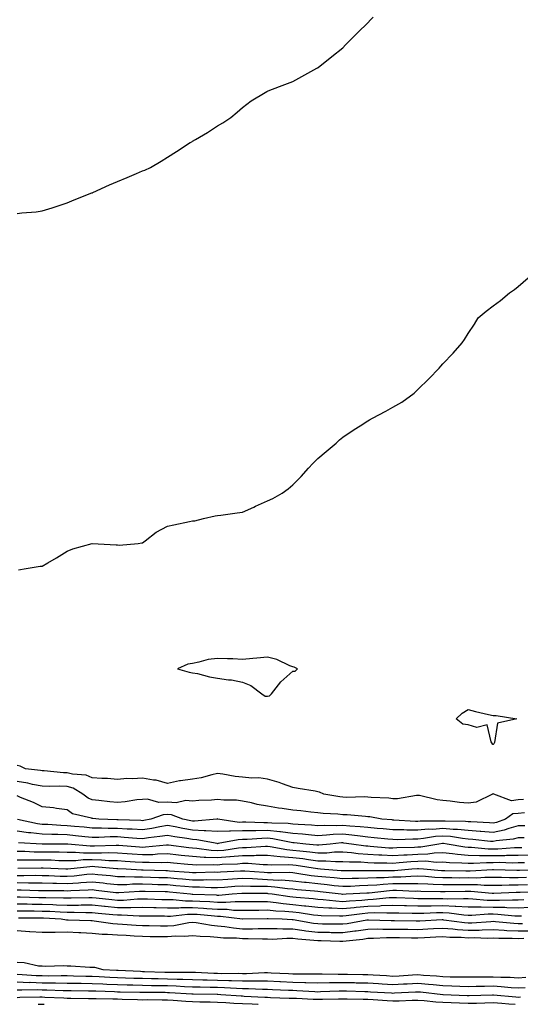
# Model space of a CAD drawing. Units: inches. Extents: x 971123 to 973763, y 7268858 to 7271498.
# Drawn here: x 971659 to 971859, y 7268858 to 7269251 of the extents above; entities that cross this region are included whole.
import ezdxf

# ---------------------------------------------------------------- set-up
doc = ezdxf.new("R2010")
doc.units = ezdxf.units.IN
doc.header["$MEASUREMENT"] = 0
doc.layers.add('Contour_97117268', color=7, linetype='Continuous', true_color=0xdf27ee)

msp = doc.modelspace()

# ---------------------------------------------------------------- linework, layer by layer
at = {"layer": 'Contour_97117268'}
for points in [[(971658.05, 7269173.62, 3191), (971659.98, 7269173.85, 3191), (971665.68, 7269174.29, 3191), (971668.05, 7269174.62, 3191), (971672.02, 7269175.89, 3191), (971673.58, 7269176.39, 3191), (971678.05, 7269177.84, 3191), (971680.87, 7269179.1, 3191), (971687.91, 7269181.78, 3191), (971688.05, 7269181.84, 3191), (971688.11, 7269181.86, 3191), (971688.27, 7269181.92, 3191), (971694.95, 7269185.02, 3191), (971698.05, 7269186.3, 3191), (971701.96, 7269188.01, 3191), (971705.72, 7269189.59, 3191), (971708.05, 7269190.58, 3191), (971709.02, 7269190.95, 3191), (971711.25, 7269191.92, 3191), (971715.54, 7269194.43, 3191), (971718.05, 7269196.08, 3191), (971721.64, 7269198.33, 3191), (971727.17, 7269201.92, 3191), (971727.75, 7269202.22, 3191), (971728.05, 7269202.4, 3191), (971729.27, 7269203.14, 3191), (971734.02, 7269205.95, 3191), (971738.05, 7269208.63, 3191), (971740.14, 7269209.83, 3191), (971743.36, 7269211.92, 3191), (971745.93, 7269214.04, 3191), (971748.05, 7269215.93, 3191), (971751.43, 7269218.54, 3191), (971757.06, 7269221.92, 3191), (971757.7, 7269222.27, 3191), (971758.05, 7269222.45, 3191), (971758.9, 7269222.77, 3191), (971764.88, 7269225.09, 3191), (971768.05, 7269226.28, 3191), (971771.66, 7269228.31, 3191), (971777.75, 7269231.62, 3191), (971778.05, 7269231.78, 3191), (971778.13, 7269231.84, 3191), (971778.22, 7269231.92, 3191), (971783.7, 7269236.27, 3191), (971788.05, 7269239.68, 3191), (971789.13, 7269240.84, 3191), (971790.15, 7269241.92, 3191), (971794.11, 7269245.86, 3191), (971798.05, 7269249.63, 3191), (971799.15, 7269250.82, 3191), (971800.17, 7269251.92, 3191)], [(971658.57, 7269031.4, 3190), (971661.64, 7269031.92, 3190), (971667.18, 7269032.79, 3190), (971668.05, 7269032.84, 3190), (971670.25, 7269034.12, 3190), (971673.82, 7269036.15, 3190), (971678.05, 7269038.85, 3190), (971680.25, 7269039.72, 3190), (971688.05, 7269041.92, 3190), (971697.53, 7269041.4, 3190), (971698.05, 7269041.32, 3190), (971698.71, 7269041.26, 3190), (971706.35, 7269041.92, 3190), (971707.85, 7269042.12, 3190), (971708.05, 7269042.18, 3190), (971709.1, 7269042.97, 3190), (971713.5, 7269046.47, 3190), (971718.05, 7269048.8, 3190), (971720.66, 7269049.31, 3190), (971726.79, 7269050.66, 3190), (971728.05, 7269050.91, 3190), (971728.98, 7269050.99, 3190), (971732.4, 7269051.92, 3190), (971737.08, 7269052.89, 3190), (971738.05, 7269053.01, 3190), (971739.31, 7269053.18, 3190), (971745.85, 7269054.12, 3190), (971748.05, 7269054.43, 3190), (971752.59, 7269056.46, 3190), (971753.23, 7269056.74, 3190), (971758.05, 7269058.88, 3190), (971760.13, 7269059.84, 3190), (971763.86, 7269061.92, 3190), (971766.19, 7269063.78, 3190), (971768.05, 7269065.25, 3190), (971771.38, 7269068.59, 3190), (971774.39, 7269071.92, 3190), (971776.1, 7269073.87, 3190), (971778.05, 7269075.86, 3190), (971781.4, 7269078.57, 3190), (971785.43, 7269081.92, 3190), (971786.73, 7269083.24, 3190), (971788.05, 7269084.36, 3190), (971792.62, 7269087.35, 3190), (971795.03, 7269088.9, 3190), (971798.05, 7269090.86, 3190), (971798.75, 7269091.22, 3190), (971799.9, 7269091.92, 3190), (971805.27, 7269094.7, 3190), (971808.05, 7269096.36, 3190), (971811.68, 7269098.29, 3190), (971816.56, 7269101.92, 3190), (971817.33, 7269102.64, 3190), (971818.05, 7269103.42, 3190), (971822.39, 7269107.58, 3190), (971826.59, 7269111.92, 3190), (971827.24, 7269112.73, 3190), (971828.05, 7269113.63, 3190), (971832.08, 7269117.89, 3190), (971835.74, 7269121.92, 3190), (971836.66, 7269123.31, 3190), (971838.05, 7269125.65, 3190), (971840.57, 7269129.4, 3190), (971842.11, 7269131.92, 3190), (971845.35, 7269134.62, 3190), (971848.05, 7269136.74, 3190), (971851.03, 7269138.94, 3190), (971854.64, 7269141.92, 3190), (971856.64, 7269143.33, 3190), (971858.05, 7269144.4, 3190), (971862.07, 7269147.9, 3190)], [(971860.22, 7268939.75, 3190), (971858.05, 7268939.54, 3190), (971855.37, 7268939.24, 3190), (971848.31, 7268941.92, 3190), (971848.18, 7268942.05, 3190), (971848.05, 7268942.09, 3190), (971847.92, 7268942.05, 3190), (971847.75, 7268941.92, 3190), (971841.26, 7268938.71, 3190), (971838.05, 7268938.29, 3190), (971834.69, 7268938.56, 3190), (971830.92, 7268939.05, 3190), (971828.05, 7268939.3, 3190), (971825.7, 7268939.57, 3190), (971818.7, 7268941.27, 3190), (971818.05, 7268941.36, 3190), (971817.49, 7268941.36, 3190), (971809.93, 7268940.04, 3190), (971808.05, 7268940.04, 3190), (971806.37, 7268940.24, 3190), (971799.42, 7268940.55, 3190), (971798.05, 7268940.7, 3190), (971796.88, 7268940.75, 3190), (971789.39, 7268940.58, 3190), (971788.05, 7268940.63, 3190), (971786.88, 7268940.75, 3190), (971780.49, 7268941.92, 3190), (971778.78, 7268942.65, 3190), (971778.05, 7268942.81, 3190), (971776.96, 7268943.01, 3190), (971770.27, 7268944.14, 3190), (971768.05, 7268944.57, 3190), (971763.93, 7268946.04, 3190), (971762.71, 7268946.58, 3190), (971758.05, 7268947.87, 3190), (971754.48, 7268948.35, 3190), (971751.68, 7268948.29, 3190), (971748.05, 7268948.66, 3190), (971745.03, 7268948.9, 3190), (971740.1, 7268949.87, 3190), (971738.05, 7268950.07, 3190), (971735.76, 7268949.63, 3190), (971731.57, 7268948.4, 3190), (971728.05, 7268947.88, 3190), (971723.27, 7268947.14, 3190), (971722.83, 7268947.14, 3190), (971718.05, 7268946.08, 3190), (971713.56, 7268947.43, 3190), (971712.52, 7268947.45, 3190), (971708.05, 7268948.31, 3190), (971704.14, 7268948.01, 3190), (971701.85, 7268948.12, 3190), (971698.05, 7268947.74, 3190), (971694.18, 7268948.05, 3190), (971691.9, 7268948.07, 3190), (971688.05, 7268948.35, 3190), (971685.58, 7268949.45, 3190), (971680.18, 7268949.79, 3190), (971678.05, 7268950.35, 3190), (971676.54, 7268950.41, 3190), (971668.81, 7268951.16, 3190), (971668.05, 7268951.19, 3190), (971667.42, 7268951.3, 3190), (971661.41, 7268951.92, 3190), (971659.2, 7268953.07, 3190), (971658.05, 7268953.26, 3190)], [(971860.6, 7268934.47, 3191), (971858.05, 7268934.21, 3191), (971855.99, 7268933.98, 3191), (971853.07, 7268931.92, 3191), (971849.38, 7268930.59, 3191), (971848.05, 7268930.32, 3191), (971846.57, 7268930.44, 3191), (971839.21, 7268930.76, 3191), (971838.05, 7268930.84, 3191), (971837.06, 7268930.93, 3191), (971828.92, 7268931.05, 3191), (971828.05, 7268931.12, 3191), (971827.19, 7268931.06, 3191), (971818.89, 7268931.08, 3191), (971818.05, 7268931, 3191), (971817.14, 7268931.01, 3191), (971808.43, 7268931.54, 3191), (971808.05, 7268931.55, 3191), (971807.71, 7268931.58, 3191), (971803.61, 7268931.92, 3191), (971798.9, 7268932.77, 3191), (971798.05, 7268932.86, 3191), (971797.07, 7268932.9, 3191), (971789.75, 7268933.62, 3191), (971788.05, 7268933.68, 3191), (971786.09, 7268933.88, 3191), (971780.27, 7268934.14, 3191), (971778.05, 7268934.4, 3191), (971775.29, 7268934.68, 3191), (971771.28, 7268935.15, 3191), (971768.05, 7268935.47, 3191), (971763.82, 7268936.15, 3191), (971762.38, 7268936.25, 3191), (971758.05, 7268937.1, 3191), (971753.9, 7268937.77, 3191), (971751.62, 7268938.35, 3191), (971748.05, 7268939.03, 3191), (971745.65, 7268939.52, 3191), (971740.53, 7268939.44, 3191), (971738.05, 7268939.78, 3191), (971735.66, 7268939.53, 3191), (971730.63, 7268939.34, 3191), (971728.05, 7268939.02, 3191), (971725.42, 7268939.29, 3191), (971721.56, 7268938.41, 3191), (971718.05, 7268938.61, 3191), (971714.66, 7268938.53, 3191), (971710.09, 7268939.88, 3191), (971708.05, 7268939.79, 3191), (971705.77, 7268939.64, 3191), (971701.23, 7268938.74, 3191), (971698.05, 7268938.57, 3191), (971694.98, 7268938.85, 3191), (971690.66, 7268939.31, 3191), (971688.05, 7268939.56, 3191), (971686.37, 7268940.24, 3191), (971684.33, 7268941.92, 3191), (971680.38, 7268944.25, 3191), (971678.05, 7268944.86, 3191), (971674.98, 7268944.99, 3191), (971671.09, 7268944.96, 3191), (971668.05, 7268945.09, 3191), (971664.19, 7268945.78, 3191), (971662.33, 7268946.2, 3191), (971658.05, 7268946.86, 3191)], [(971860.78, 7268929.19, 3192), (971858.05, 7268929.19, 3192), (971854.33, 7268928.2, 3192), (971852.44, 7268927.53, 3192), (971848.05, 7268926.63, 3192), (971843.14, 7268927.01, 3192), (971842.95, 7268927.02, 3192), (971838.05, 7268927.38, 3192), (971833.9, 7268927.77, 3192), (971832.17, 7268927.8, 3192), (971828.05, 7268928.14, 3192), (971823.95, 7268927.82, 3192), (971822.14, 7268927.83, 3192), (971818.05, 7268927.45, 3192), (971813.64, 7268927.51, 3192), (971812.4, 7268927.57, 3192), (971808.05, 7268927.63, 3192), (971804.14, 7268928.01, 3192), (971801.76, 7268928.21, 3192), (971798.05, 7268928.55, 3192), (971794.99, 7268928.86, 3192), (971790.9, 7268929.07, 3192), (971788.05, 7268929.33, 3192), (971785.36, 7268929.23, 3192), (971780.64, 7268929.33, 3192), (971778.05, 7268929.21, 3192), (971775.56, 7268929.43, 3192), (971770.24, 7268929.73, 3192), (971768.05, 7268929.91, 3192), (971766.26, 7268930.13, 3192), (971759.66, 7268930.31, 3192), (971758.05, 7268930.47, 3192), (971756.58, 7268930.45, 3192), (971749.31, 7268930.66, 3192), (971748.05, 7268930.63, 3192), (971746.74, 7268930.61, 3192), (971738.21, 7268931.92, 3192), (971738.09, 7268931.96, 3192), (971738.05, 7268931.97, 3192), (971738.01, 7268931.96, 3192), (971737.8, 7268931.92, 3192), (971728.91, 7268931.06, 3192), (971728.05, 7268931.1, 3192), (971727.36, 7268931.23, 3192), (971724.22, 7268931.92, 3192), (971719.73, 7268933.6, 3192), (971718.05, 7268933.7, 3192), (971716.31, 7268933.66, 3192), (971711.42, 7268931.92, 3192), (971708.63, 7268931.34, 3192), (971708.05, 7268931.26, 3192), (971707.42, 7268931.3, 3192), (971698.34, 7268931.63, 3192), (971698.05, 7268931.65, 3192), (971697.78, 7268931.65, 3192), (971690.65, 7268931.92, 3192), (971688.25, 7268932.12, 3192), (971688.05, 7268932.13, 3192), (971687.7, 7268932.27, 3192), (971680.2, 7268934.07, 3192), (971678.05, 7268935.67, 3192), (971673.81, 7268936.16, 3192), (971672.56, 7268936.43, 3192), (971668.05, 7268936.84, 3192), (971664.62, 7268938.49, 3192), (971659.41, 7268940.56, 3192), (971658.05, 7268941.15, 3192)], [(971860.52, 7268924.39, 3193), (971858.05, 7268924.39, 3193), (971856.1, 7268923.87, 3193), (971849.31, 7268923.18, 3193), (971848.05, 7268922.93, 3193), (971846.96, 7268923.01, 3193), (971839.91, 7268923.78, 3193), (971838.05, 7268923.91, 3193), (971835.85, 7268924.12, 3193), (971831.04, 7268924.91, 3193), (971828.05, 7268925.15, 3193), (971825.04, 7268924.93, 3193), (971820.24, 7268924.11, 3193), (971818.05, 7268923.9, 3193), (971816.04, 7268923.93, 3193), (971809.83, 7268923.7, 3193), (971808.05, 7268923.72, 3193), (971806.06, 7268923.91, 3193), (971800.63, 7268924.5, 3193), (971798.05, 7268924.73, 3193), (971794.92, 7268925.05, 3193), (971791.66, 7268925.53, 3193), (971788.05, 7268925.87, 3193), (971784.24, 7268925.73, 3193), (971781.59, 7268925.46, 3193), (971778.05, 7268925.3, 3193), (971774.35, 7268925.62, 3193), (971772.01, 7268925.88, 3193), (971768.05, 7268926.2, 3193), (971763.16, 7268926.81, 3193), (971762.98, 7268926.85, 3193), (971758.05, 7268927.37, 3193), (971753.39, 7268927.26, 3193), (971752.68, 7268927.29, 3193), (971748.05, 7268927.17, 3193), (971743.22, 7268927.09, 3193), (971742.83, 7268927.14, 3193), (971738.05, 7268927.03, 3193), (971733.42, 7268927.29, 3193), (971732.75, 7268927.22, 3193), (971728.05, 7268927.43, 3193), (971724.23, 7268928.1, 3193), (971721.18, 7268928.79, 3193), (971718.05, 7268929.38, 3193), (971714.99, 7268928.86, 3193), (971711.77, 7268928.2, 3193), (971708.05, 7268927.62, 3193), (971704.02, 7268927.89, 3193), (971702.01, 7268927.96, 3193), (971698.05, 7268928.21, 3193), (971694.33, 7268928.2, 3193), (971691.66, 7268928.31, 3193), (971688.05, 7268928.29, 3193), (971684.76, 7268928.63, 3193), (971680.99, 7268928.98, 3193), (971678.05, 7268929.27, 3193), (971675.49, 7268929.36, 3193), (971670.24, 7268929.73, 3193), (971668.05, 7268929.81, 3193), (971666.17, 7268930.05, 3193), (971658.21, 7268931.76, 3193)], [(971859.51, 7268920.46, 3194), (971858.05, 7268920.45, 3194), (971856.56, 7268920.43, 3194), (971850, 7268919.97, 3194), (971848.05, 7268919.94, 3194), (971846.08, 7268919.95, 3194), (971839.43, 7268920.54, 3194), (971838.05, 7268920.55, 3194), (971836.8, 7268920.67, 3194), (971829.7, 7268921.92, 3194), (971828.28, 7268922.15, 3194), (971828.05, 7268922.17, 3194), (971827.82, 7268922.15, 3194), (971826.44, 7268921.92, 3194), (971819.27, 7268920.7, 3194), (971818.05, 7268920.67, 3194), (971816.72, 7268920.59, 3194), (971809.58, 7268920.39, 3194), (971808.05, 7268920.29, 3194), (971806.49, 7268920.36, 3194), (971798.96, 7268921.01, 3194), (971798.05, 7268921.06, 3194), (971797.24, 7268921.11, 3194), (971791.52, 7268921.92, 3194), (971788.49, 7268922.36, 3194), (971788.05, 7268922.4, 3194), (971787.58, 7268922.39, 3194), (971782.99, 7268921.92, 3194), (971778.48, 7268921.49, 3194), (971778.05, 7268921.49, 3194), (971777.67, 7268921.54, 3194), (971773.34, 7268921.92, 3194), (971768.58, 7268922.45, 3194), (971768.05, 7268922.49, 3194), (971767.4, 7268922.57, 3194), (971760.17, 7268924.04, 3194), (971758.05, 7268924.26, 3194), (971755.76, 7268924.21, 3194), (971749.89, 7268923.76, 3194), (971748.05, 7268923.71, 3194), (971746.29, 7268923.68, 3194), (971738.24, 7268922.11, 3194), (971738.05, 7268922.1, 3194), (971737.85, 7268922.12, 3194), (971729.81, 7268923.68, 3194), (971728.05, 7268923.76, 3194), (971725.81, 7268924.16, 3194), (971720.99, 7268924.86, 3194), (971718.05, 7268925.42, 3194), (971715.06, 7268924.91, 3194), (971710.5, 7268924.37, 3194), (971708.05, 7268923.99, 3194), (971705.83, 7268924.14, 3194), (971700.75, 7268924.62, 3194), (971698.05, 7268924.78, 3194), (971695.2, 7268924.77, 3194), (971690.69, 7268924.56, 3194), (971688.05, 7268924.55, 3194), (971685.12, 7268924.85, 3194), (971681.4, 7268925.27, 3194), (971678.05, 7268925.61, 3194), (971674.23, 7268925.74, 3194), (971671.86, 7268925.73, 3194), (971668.05, 7268925.87, 3194), (971663.55, 7268926.42, 3194), (971662.6, 7268926.47, 3194), (971658.05, 7268927.14, 3194)], [(971862.5, 7268917.47, 3195), (971858.05, 7268917.43, 3195), (971853.47, 7268917.34, 3195), (971852.69, 7268917.28, 3195), (971848.05, 7268917.2, 3195), (971843.37, 7268917.24, 3195), (971842.66, 7268917.31, 3195), (971838.05, 7268917.35, 3195), (971833.86, 7268917.73, 3195), (971831.89, 7268918.08, 3195), (971828.05, 7268918.48, 3195), (971824.49, 7268918.36, 3195), (971822.03, 7268917.94, 3195), (971818.05, 7268917.82, 3195), (971813.7, 7268917.57, 3195), (971812.43, 7268917.54, 3195), (971808.05, 7268917.27, 3195), (971803.6, 7268917.47, 3195), (971802.4, 7268917.57, 3195), (971798.05, 7268917.78, 3195), (971794.16, 7268918.03, 3195), (971791.58, 7268918.39, 3195), (971788.05, 7268918.66, 3195), (971784.78, 7268918.65, 3195), (971781.62, 7268918.35, 3195), (971778.05, 7268918.33, 3195), (971774.87, 7268918.74, 3195), (971770.88, 7268919.09, 3195), (971768.05, 7268919.43, 3195), (971765.74, 7268919.61, 3195), (971759.06, 7268920.91, 3195), (971758.05, 7268921.02, 3195), (971757.15, 7268921.02, 3195), (971749.55, 7268920.42, 3195), (971748.05, 7268920.42, 3195), (971746.39, 7268920.26, 3195), (971740.54, 7268919.43, 3195), (971738.05, 7268919.21, 3195), (971735.47, 7268919.34, 3195), (971729.83, 7268920.14, 3195), (971728.05, 7268920.26, 3195), (971726.55, 7268920.42, 3195), (971718.51, 7268921.46, 3195), (971718.05, 7268921.51, 3195), (971717.63, 7268921.5, 3195), (971709.32, 7268920.65, 3195), (971708.05, 7268920.62, 3195), (971706.83, 7268920.7, 3195), (971698.61, 7268921.36, 3195), (971698.05, 7268921.4, 3195), (971697.55, 7268921.42, 3195), (971688.88, 7268921.09, 3195), (971688.05, 7268921.11, 3195), (971687.23, 7268921.1, 3195), (971678.33, 7268921.92, 3195), (971678.08, 7268921.95, 3195), (971678.02, 7268921.95, 3195), (971668.05, 7268921.92, 3195), (971658.56, 7268922.43, 3195)], [(971860.55, 7268914.42, 3196), (971858.05, 7268914.4, 3196), (971855.62, 7268914.35, 3196), (971850.66, 7268914.53, 3196), (971848.05, 7268914.48, 3196), (971845.47, 7268914.5, 3196), (971840.26, 7268914.13, 3196), (971838.05, 7268914.15, 3196), (971835.6, 7268914.37, 3196), (971830.6, 7268914.47, 3196), (971828.05, 7268914.74, 3196), (971825.34, 7268914.63, 3196), (971821.19, 7268915.06, 3196), (971818.05, 7268914.98, 3196), (971815.16, 7268914.81, 3196), (971810.54, 7268914.41, 3196), (971808.05, 7268914.25, 3196), (971805.61, 7268914.36, 3196), (971800.51, 7268914.38, 3196), (971798.05, 7268914.5, 3196), (971795.3, 7268914.67, 3196), (971790.79, 7268914.66, 3196), (971788.05, 7268914.88, 3196), (971785.11, 7268914.86, 3196), (971781.31, 7268915.18, 3196), (971778.05, 7268915.17, 3196), (971774.33, 7268915.64, 3196), (971772.12, 7268915.99, 3196), (971768.05, 7268916.48, 3196), (971763.09, 7268916.88, 3196), (971763, 7268916.87, 3196), (971758.05, 7268917.37, 3196), (971753.5, 7268917.37, 3196), (971752.67, 7268917.3, 3196), (971748.05, 7268917.31, 3196), (971743.14, 7268916.83, 3196), (971742.95, 7268916.82, 3196), (971738.05, 7268916.39, 3196), (971733.32, 7268916.65, 3196), (971732.76, 7268916.63, 3196), (971728.05, 7268916.93, 3196), (971723.53, 7268917.4, 3196), (971722.42, 7268917.55, 3196), (971718.05, 7268918.02, 3196), (971714.03, 7268917.9, 3196), (971712.26, 7268917.71, 3196), (971708.05, 7268917.6, 3196), (971704.01, 7268917.88, 3196), (971701.93, 7268918.04, 3196), (971698.05, 7268918.31, 3196), (971694.53, 7268918.4, 3196), (971691.67, 7268918.3, 3196), (971688.05, 7268918.38, 3196), (971684.48, 7268918.35, 3196), (971681.33, 7268918.64, 3196), (971678.05, 7268918.6, 3196), (971674.8, 7268918.67, 3196), (971671.31, 7268918.66, 3196), (971668.05, 7268918.73, 3196), (971664.9, 7268918.77, 3196), (971661.05, 7268918.92, 3196), (971658.05, 7268918.96, 3196)], [(971867.68, 7268911.55, 3197), (971858.57, 7268911.4, 3197), (971858.05, 7268911.39, 3197), (971857.52, 7268911.39, 3197), (971848.25, 7268911.72, 3197), (971847.85, 7268911.72, 3197), (971838.87, 7268911.1, 3197), (971838.05, 7268911.11, 3197), (971837.23, 7268911.1, 3197), (971828.74, 7268911.23, 3197), (971828.05, 7268911.23, 3197), (971827.39, 7268911.26, 3197), (971820.32, 7268911.92, 3197), (971818.26, 7268912.13, 3197), (971818.05, 7268912.13, 3197), (971817.85, 7268912.12, 3197), (971815.6, 7268911.92, 3197), (971808.64, 7268911.33, 3197), (971808.05, 7268911.32, 3197), (971807.42, 7268911.3, 3197), (971798.66, 7268911.31, 3197), (971798.05, 7268911.29, 3197), (971797.4, 7268911.27, 3197), (971788.71, 7268911.26, 3197), (971788.05, 7268911.24, 3197), (971787.42, 7268911.3, 3197), (971779.16, 7268911.92, 3197), (971778.14, 7268912.01, 3197), (971778.05, 7268912.01, 3197), (971777.95, 7268912.02, 3197), (971769.5, 7268913.37, 3197), (971768.05, 7268913.53, 3197), (971766.29, 7268913.68, 3197), (971759.68, 7268913.55, 3197), (971758.05, 7268913.72, 3197), (971756.25, 7268913.72, 3197), (971750.33, 7268914.2, 3197), (971748.05, 7268914.2, 3197), (971745.98, 7268913.99, 3197), (971739.87, 7268913.74, 3197), (971738.05, 7268913.58, 3197), (971736.3, 7268913.67, 3197), (971729.63, 7268913.5, 3197), (971728.05, 7268913.6, 3197), (971726.17, 7268913.8, 3197), (971720.41, 7268914.28, 3197), (971718.05, 7268914.54, 3197), (971715.51, 7268914.46, 3197), (971710.78, 7268914.65, 3197), (971708.05, 7268914.59, 3197), (971705.2, 7268914.77, 3197), (971701.13, 7268915, 3197), (971698.05, 7268915.21, 3197), (971694.66, 7268915.31, 3197), (971691.69, 7268915.56, 3197), (971688.05, 7268915.65, 3197), (971684.35, 7268915.62, 3197), (971681.41, 7268915.28, 3197), (971678.05, 7268915.24, 3197), (971674.65, 7268915.32, 3197), (971671.59, 7268915.46, 3197), (971668.05, 7268915.53, 3197), (971664.39, 7268915.58, 3197), (971661.66, 7268915.53, 3197), (971658.05, 7268915.58, 3197)], [(971861.41, 7268908.56, 3198), (971858.05, 7268908.48, 3198), (971854.6, 7268908.47, 3198), (971851.38, 7268908.59, 3198), (971848.05, 7268908.58, 3198), (971844.74, 7268908.61, 3198), (971841.58, 7268908.39, 3198), (971838.05, 7268908.42, 3198), (971834.53, 7268908.4, 3198), (971831.53, 7268908.44, 3198), (971828.05, 7268908.42, 3198), (971824.74, 7268908.61, 3198), (971821.02, 7268908.95, 3198), (971818.05, 7268909.13, 3198), (971815.2, 7268909.07, 3198), (971811.23, 7268908.74, 3198), (971808.05, 7268908.68, 3198), (971804.63, 7268908.5, 3198), (971801.46, 7268908.51, 3198), (971798.05, 7268908.32, 3198), (971794.35, 7268908.22, 3198), (971791.76, 7268908.21, 3198), (971788.05, 7268908.1, 3198), (971784.58, 7268908.45, 3198), (971781.26, 7268908.71, 3198), (971778.05, 7268909.02, 3198), (971775.44, 7268909.31, 3198), (971769.73, 7268910.24, 3198), (971768.05, 7268910.45, 3198), (971766.67, 7268910.54, 3198), (971759.55, 7268910.42, 3198), (971758.05, 7268910.5, 3198), (971756.68, 7268910.55, 3198), (971748.88, 7268911.09, 3198), (971748.05, 7268911.12, 3198), (971747.2, 7268911.07, 3198), (971739.24, 7268910.73, 3198), (971738.05, 7268910.66, 3198), (971736.8, 7268910.67, 3198), (971729.49, 7268910.48, 3198), (971728.05, 7268910.49, 3198), (971726.73, 7268910.6, 3198), (971718.81, 7268911.16, 3198), (971718.05, 7268911.23, 3198), (971717.38, 7268911.25, 3198), (971708.39, 7268911.58, 3198), (971708.05, 7268911.59, 3198), (971707.71, 7268911.58, 3198), (971701.58, 7268911.92, 3198), (971698.24, 7268912.11, 3198), (971698.05, 7268912.12, 3198), (971697.84, 7268912.13, 3198), (971689.03, 7268912.9, 3198), (971688.05, 7268912.93, 3198), (971687.05, 7268912.92, 3198), (971678.27, 7268911.92, 3198), (971678.07, 7268911.9, 3198), (971678.05, 7268911.89, 3198), (971678.03, 7268911.9, 3198), (971677.43, 7268911.92, 3198), (971668.46, 7268912.33, 3198), (971668.05, 7268912.34, 3198), (971667.63, 7268912.34, 3198), (971658.32, 7268912.19, 3198)], [(971861.78, 7268905.65, 3199), (971858.05, 7268905.56, 3199), (971854.42, 7268905.55, 3199), (971851.57, 7268905.44, 3199), (971848.05, 7268905.43, 3199), (971844.51, 7268905.46, 3199), (971841.84, 7268905.71, 3199), (971838.05, 7268905.74, 3199), (971834.25, 7268905.72, 3199), (971831.78, 7268905.65, 3199), (971828.05, 7268905.63, 3199), (971824.12, 7268905.85, 3199), (971822.01, 7268905.88, 3199), (971818.05, 7268906.11, 3199), (971813.94, 7268906.03, 3199), (971812.24, 7268906.11, 3199), (971808.05, 7268906.03, 3199), (971804.13, 7268905.84, 3199), (971801.69, 7268905.56, 3199), (971798.05, 7268905.36, 3199), (971794.71, 7268905.26, 3199), (971791.19, 7268905.06, 3199), (971788.05, 7268904.98, 3199), (971784.65, 7268905.32, 3199), (971781.8, 7268905.67, 3199), (971778.05, 7268906.03, 3199), (971773.42, 7268906.55, 3199), (971772.73, 7268906.6, 3199), (971768.05, 7268907.17, 3199), (971763.62, 7268907.49, 3199), (971762.5, 7268907.47, 3199), (971758.05, 7268907.73, 3199), (971754.01, 7268907.88, 3199), (971751.96, 7268908.01, 3199), (971748.05, 7268908.17, 3199), (971744.06, 7268907.93, 3199), (971742.13, 7268907.84, 3199), (971738.05, 7268907.58, 3199), (971733.74, 7268907.61, 3199), (971732.4, 7268907.57, 3199), (971728.05, 7268907.6, 3199), (971724.08, 7268907.95, 3199), (971721.87, 7268908.1, 3199), (971718.05, 7268908.42, 3199), (971714.65, 7268908.52, 3199), (971711.32, 7268908.65, 3199), (971708.05, 7268908.76, 3199), (971704.85, 7268908.72, 3199), (971701.04, 7268908.93, 3199), (971698.05, 7268908.9, 3199), (971695.34, 7268909.21, 3199), (971690.28, 7268909.69, 3199), (971688.05, 7268909.93, 3199), (971685.9, 7268909.77, 3199), (971680.78, 7268909.19, 3199), (971678.05, 7268909, 3199), (971675.2, 7268909.07, 3199), (971670.72, 7268909.25, 3199), (971668.05, 7268909.31, 3199), (971665.47, 7268909.34, 3199), (971660.7, 7268909.27, 3199), (971658.05, 7268909.3, 3199)], [(971867.04, 7268902.93, 3200), (971858.8, 7268902.67, 3200), (971858.05, 7268902.65, 3200), (971857.32, 7268902.65, 3200), (971848.4, 7268902.27, 3200), (971848.05, 7268902.27, 3200), (971847.69, 7268902.28, 3200), (971839.17, 7268903.04, 3200), (971838.05, 7268903.05, 3200), (971836.92, 7268903.05, 3200), (971828.97, 7268902.84, 3200), (971828.05, 7268902.83, 3200), (971827.08, 7268902.89, 3200), (971819.16, 7268903.03, 3200), (971818.05, 7268903.09, 3200), (971816.9, 7268903.07, 3200), (971809.54, 7268903.41, 3200), (971808.05, 7268903.38, 3200), (971806.65, 7268903.32, 3200), (971798.55, 7268902.42, 3200), (971798.05, 7268902.39, 3200), (971797.59, 7268902.38, 3200), (971789.39, 7268901.92, 3200), (971788.12, 7268901.85, 3200), (971788.05, 7268901.85, 3200), (971787.98, 7268901.85, 3200), (971787.44, 7268901.92, 3200), (971779.08, 7268902.95, 3200), (971778.05, 7268903.04, 3200), (971776.79, 7268903.18, 3200), (971769.82, 7268903.69, 3200), (971768.05, 7268903.9, 3200), (971765.92, 7268904.05, 3200), (971760.91, 7268904.78, 3200), (971758.05, 7268904.95, 3200), (971754.91, 7268905.06, 3200), (971751.21, 7268905.08, 3200), (971748.05, 7268905.21, 3200), (971744.95, 7268905.02, 3200), (971740.81, 7268904.68, 3200), (971738.05, 7268904.51, 3200), (971735.44, 7268904.53, 3200), (971730.83, 7268904.7, 3200), (971728.05, 7268904.72, 3200), (971724.98, 7268904.99, 3200), (971721.46, 7268905.33, 3200), (971718.05, 7268905.62, 3200), (971714.23, 7268905.74, 3200), (971711.93, 7268905.8, 3200), (971708.05, 7268905.91, 3200), (971704.09, 7268905.88, 3200), (971701.84, 7268905.71, 3200), (971698.05, 7268905.67, 3200), (971693.83, 7268906.14, 3200), (971692.44, 7268906.31, 3200), (971688.05, 7268906.78, 3200), (971683.53, 7268906.44, 3200), (971682.54, 7268906.41, 3200), (971678.05, 7268906.1, 3200), (971673.77, 7268906.2, 3200), (971672.35, 7268906.22, 3200), (971668.05, 7268906.32, 3200), (971663.61, 7268906.36, 3200), (971662.53, 7268906.4, 3200), (971658.05, 7268906.44, 3200)], [(971860.31, 7268899.66, 3201), (971858.05, 7268899.54, 3201), (971855.74, 7268899.61, 3201), (971850.58, 7268899.39, 3201), (971848.05, 7268899.46, 3201), (971845.62, 7268899.49, 3201), (971839.95, 7268900.02, 3201), (971838.05, 7268900.04, 3201), (971836.26, 7268900.13, 3201), (971830.01, 7268899.96, 3201), (971828.05, 7268900.05, 3201), (971826.16, 7268900.03, 3201), (971819.83, 7268900.14, 3201), (971818.05, 7268900.11, 3201), (971816.3, 7268900.17, 3201), (971809.46, 7268900.51, 3201), (971808.05, 7268900.55, 3201), (971806.62, 7268900.49, 3201), (971800.21, 7268899.76, 3201), (971798.05, 7268899.68, 3201), (971795.59, 7268899.46, 3201), (971790.76, 7268899.21, 3201), (971788.05, 7268898.95, 3201), (971785.26, 7268899.13, 3201), (971780.23, 7268899.74, 3201), (971778.05, 7268899.89, 3201), (971776.23, 7268900.1, 3201), (971769.38, 7268900.59, 3201), (971768.05, 7268900.74, 3201), (971766.97, 7268900.84, 3201), (971759.92, 7268901.92, 3201), (971758.28, 7268902.15, 3201), (971758.05, 7268902.17, 3201), (971757.79, 7268902.18, 3201), (971748.37, 7268902.24, 3201), (971748.05, 7268902.25, 3201), (971747.74, 7268902.23, 3201), (971743.92, 7268901.92, 3201), (971738.5, 7268901.47, 3201), (971738.05, 7268901.47, 3201), (971737.63, 7268901.5, 3201), (971728.13, 7268901.84, 3201), (971727.97, 7268901.84, 3201), (971727.21, 7268901.92, 3201), (971718.87, 7268902.74, 3201), (971718.05, 7268902.82, 3201), (971717.13, 7268902.84, 3201), (971709.18, 7268903.05, 3201), (971708.05, 7268903.08, 3201), (971706.9, 7268903.07, 3201), (971698.58, 7268902.45, 3201), (971698.05, 7268902.45, 3201), (971697.46, 7268902.51, 3201), (971689.6, 7268903.47, 3201), (971688.05, 7268903.64, 3201), (971686.45, 7268903.52, 3201), (971679.43, 7268903.3, 3201), (971678.05, 7268903.2, 3201), (971676.74, 7268903.23, 3201), (971669.42, 7268903.29, 3201), (971668.05, 7268903.33, 3201), (971666.63, 7268903.34, 3201), (971659.7, 7268903.57, 3201), (971658.05, 7268903.59, 3201)], [(971862.76, 7268896.63, 3202), (971858.05, 7268896.34, 3202), (971853.48, 7268896.49, 3202), (971852.7, 7268896.57, 3202), (971848.05, 7268896.7, 3202), (971843.24, 7268896.73, 3202), (971842.84, 7268896.71, 3202), (971838.05, 7268896.76, 3202), (971833.17, 7268897.04, 3202), (971832.94, 7268897.03, 3202), (971828.05, 7268897.26, 3202), (971823.34, 7268897.21, 3202), (971822.75, 7268897.22, 3202), (971818.05, 7268897.16, 3202), (971813.43, 7268897.3, 3202), (971812.63, 7268897.34, 3202), (971808.05, 7268897.49, 3202), (971803.41, 7268897.28, 3202), (971802.77, 7268897.2, 3202), (971798.05, 7268897.03, 3202), (971793.36, 7268896.61, 3202), (971792.63, 7268896.5, 3202), (971788.05, 7268896.05, 3202), (971783.65, 7268896.32, 3202), (971782.46, 7268896.33, 3202), (971778.05, 7268896.64, 3202), (971773.32, 7268897.19, 3202), (971772.74, 7268897.23, 3202), (971768.05, 7268897.74, 3202), (971764.22, 7268898.09, 3202), (971761.45, 7268898.52, 3202), (971758.05, 7268898.87, 3202), (971754.98, 7268898.85, 3202), (971751.09, 7268898.88, 3202), (971748.05, 7268898.85, 3202), (971745.06, 7268898.93, 3202), (971741.35, 7268898.62, 3202), (971738.05, 7268898.69, 3202), (971735, 7268898.87, 3202), (971730.95, 7268899.02, 3202), (971728.05, 7268899.2, 3202), (971725.32, 7268899.19, 3202), (971720.28, 7268899.69, 3202), (971718.05, 7268899.67, 3202), (971715.85, 7268899.72, 3202), (971710.07, 7268899.9, 3202), (971708.05, 7268899.95, 3202), (971706.05, 7268899.92, 3202), (971700.49, 7268899.48, 3202), (971698.05, 7268899.44, 3202), (971695.81, 7268899.68, 3202), (971689.57, 7268900.4, 3202), (971688.05, 7268900.55, 3202), (971686.67, 7268900.54, 3202), (971679.64, 7268900.33, 3202), (971678.05, 7268900.32, 3202), (971676.51, 7268900.38, 3202), (971669.53, 7268900.44, 3202), (971668.05, 7268900.48, 3202), (971666.64, 7268900.51, 3202), (971659.23, 7268900.74, 3202), (971658.05, 7268900.76, 3202)], [(971859.37, 7268893.24, 3203), (971858.05, 7268893.16, 3203), (971856.76, 7268893.21, 3203), (971850, 7268893.87, 3203), (971848.05, 7268893.93, 3203), (971846.02, 7268893.95, 3203), (971839.6, 7268893.47, 3203), (971838.05, 7268893.49, 3203), (971836.39, 7268893.58, 3203), (971830.5, 7268894.37, 3203), (971828.05, 7268894.49, 3203), (971825.51, 7268894.46, 3203), (971820.36, 7268894.23, 3203), (971818.05, 7268894.21, 3203), (971815.69, 7268894.28, 3203), (971810.48, 7268894.35, 3203), (971808.05, 7268894.42, 3203), (971805.66, 7268894.31, 3203), (971800.6, 7268894.47, 3203), (971798.05, 7268894.37, 3203), (971795.8, 7268894.17, 3203), (971789.42, 7268893.29, 3203), (971788.05, 7268893.15, 3203), (971786.73, 7268893.24, 3203), (971779.42, 7268893.29, 3203), (971778.05, 7268893.38, 3203), (971776.39, 7268893.58, 3203), (971770.6, 7268894.47, 3203), (971768.05, 7268894.75, 3203), (971764.93, 7268895.04, 3203), (971761.31, 7268895.18, 3203), (971758.05, 7268895.52, 3203), (971754.48, 7268895.49, 3203), (971751.57, 7268895.44, 3203), (971748.05, 7268895.41, 3203), (971744.48, 7268895.49, 3203), (971741.95, 7268895.82, 3203), (971738.05, 7268895.89, 3203), (971733.81, 7268896.16, 3203), (971732.42, 7268896.29, 3203), (971728.05, 7268896.55, 3203), (971723.45, 7268896.52, 3203), (971722.55, 7268896.42, 3203), (971718.05, 7268896.39, 3203), (971713.49, 7268896.48, 3203), (971712.63, 7268896.5, 3203), (971708.05, 7268896.6, 3203), (971703.45, 7268896.52, 3203), (971702.69, 7268896.56, 3203), (971698.05, 7268896.49, 3203), (971693.14, 7268897.01, 3203), (971692.94, 7268897.03, 3203), (971688.05, 7268897.55, 3203), (971683.66, 7268897.53, 3203), (971682.48, 7268897.49, 3203), (971678.05, 7268897.47, 3203), (971673.76, 7268897.63, 3203), (971672.33, 7268897.64, 3203), (971668.05, 7268897.79, 3203), (971663.99, 7268897.86, 3203), (971662.05, 7268897.92, 3203), (971658.05, 7268897.97, 3203)], [(971859.85, 7268890.12, 3204), (971858.05, 7268890.11, 3204), (971856.32, 7268890.19, 3204), (971849.02, 7268890.95, 3204), (971848.05, 7268891, 3204), (971847.11, 7268890.98, 3204), (971839.56, 7268890.41, 3204), (971838.05, 7268890.38, 3204), (971836.61, 7268890.48, 3204), (971828.33, 7268891.64, 3204), (971828.05, 7268891.66, 3204), (971827.78, 7268891.65, 3204), (971818.78, 7268891.19, 3204), (971818.05, 7268891.16, 3204), (971817.3, 7268891.17, 3204), (971808.67, 7268891.3, 3204), (971808.05, 7268891.3, 3204), (971807.42, 7268891.3, 3204), (971798.34, 7268891.63, 3204), (971798.05, 7268891.63, 3204), (971797.71, 7268891.58, 3204), (971789.79, 7268890.18, 3204), (971788.05, 7268889.94, 3204), (971786.11, 7268889.98, 3204), (971779.93, 7268890.04, 3204), (971778.05, 7268890.06, 3204), (971776.39, 7268890.26, 3204), (971768.29, 7268891.68, 3204), (971768.05, 7268891.71, 3204), (971767.84, 7268891.71, 3204), (971763.78, 7268891.92, 3204), (971758.28, 7268892.15, 3204), (971758.05, 7268892.17, 3204), (971757.8, 7268892.17, 3204), (971748.09, 7268891.96, 3204), (971748.01, 7268891.96, 3204), (971739.21, 7268893.08, 3204), (971738.05, 7268893.1, 3204), (971736.79, 7268893.18, 3204), (971729.92, 7268893.79, 3204), (971728.05, 7268893.9, 3204), (971726.08, 7268893.89, 3204), (971719.23, 7268893.1, 3204), (971718.05, 7268893.1, 3204), (971716.85, 7268893.12, 3204), (971709.35, 7268893.22, 3204), (971708.05, 7268893.24, 3204), (971706.75, 7268893.22, 3204), (971699.69, 7268893.56, 3204), (971698.05, 7268893.54, 3204), (971696.24, 7268893.73, 3204), (971690.42, 7268894.29, 3204), (971688.05, 7268894.54, 3204), (971685.44, 7268894.53, 3204), (971680.76, 7268894.63, 3204), (971678.05, 7268894.61, 3204), (971675.26, 7268894.71, 3204), (971671.12, 7268894.99, 3204), (971668.05, 7268895.09, 3204), (971664.83, 7268895.14, 3204), (971661.27, 7268895.14, 3204), (971658.05, 7268895.2, 3204)], [(971862.81, 7268887.16, 3205), (971858.05, 7268887.14, 3205), (971853.48, 7268887.35, 3205), (971852.52, 7268887.45, 3205), (971848.05, 7268887.67, 3205), (971843.71, 7268887.58, 3205), (971842.47, 7268887.5, 3205), (971838.05, 7268887.42, 3205), (971833.84, 7268887.71, 3205), (971832, 7268887.97, 3205), (971828.05, 7268888.29, 3205), (971824.22, 7268888.09, 3205), (971821.99, 7268887.98, 3205), (971818.05, 7268887.78, 3205), (971813.97, 7268887.84, 3205), (971812.1, 7268887.87, 3205), (971808.05, 7268887.92, 3205), (971804.02, 7268887.89, 3205), (971802.01, 7268887.96, 3205), (971798.05, 7268887.92, 3205), (971793.37, 7268887.24, 3205), (971792.83, 7268887.14, 3205), (971788.05, 7268886.49, 3205), (971783.38, 7268886.59, 3205), (971782.74, 7268886.61, 3205), (971778.05, 7268886.7, 3205), (971773.36, 7268887.23, 3205), (971772.6, 7268887.37, 3205), (971768.05, 7268887.96, 3205), (971764.09, 7268887.96, 3205), (971761.9, 7268888.07, 3205), (971758.05, 7268888.08, 3205), (971754.22, 7268888.09, 3205), (971751.94, 7268888.03, 3205), (971748.05, 7268888.04, 3205), (971744.48, 7268888.35, 3205), (971741.02, 7268888.95, 3205), (971738.05, 7268889.24, 3205), (971735.61, 7268889.48, 3205), (971729.51, 7268890.46, 3205), (971728.05, 7268890.61, 3205), (971726.6, 7268890.47, 3205), (971720.6, 7268889.37, 3205), (971718.05, 7268889.19, 3205), (971715.34, 7268889.21, 3205), (971710.69, 7268889.28, 3205), (971708.05, 7268889.31, 3205), (971705.6, 7268889.47, 3205), (971700.15, 7268889.82, 3205), (971698.05, 7268889.96, 3205), (971696.22, 7268890.09, 3205), (971688.75, 7268891.22, 3205), (971688.05, 7268891.28, 3205), (971687.43, 7268891.3, 3205), (971678.35, 7268891.62, 3205), (971678.05, 7268891.63, 3205), (971677.76, 7268891.63, 3205), (971675.56, 7268891.92, 3205), (971668.51, 7268892.38, 3205), (971668.05, 7268892.4, 3205), (971667.56, 7268892.41, 3205), (971658.54, 7268892.41, 3205)], [(971860.33, 7268884.2, 3206), (971858.05, 7268884.19, 3206), (971855.69, 7268884.28, 3206), (971850.34, 7268884.21, 3206), (971848.05, 7268884.33, 3206), (971845.69, 7268884.28, 3206), (971840.63, 7268884.5, 3206), (971838.05, 7268884.46, 3206), (971835.32, 7268884.65, 3206), (971830.82, 7268884.69, 3206), (971828.05, 7268884.91, 3206), (971825.2, 7268884.77, 3206), (971820.67, 7268884.54, 3206), (971818.05, 7268884.4, 3206), (971815.53, 7268884.44, 3206), (971810.63, 7268884.5, 3206), (971808.05, 7268884.54, 3206), (971805.46, 7268884.51, 3206), (971800.36, 7268884.23, 3206), (971798.05, 7268884.21, 3206), (971796.05, 7268883.92, 3206), (971789.35, 7268883.22, 3206), (971788.05, 7268883.04, 3206), (971786.9, 7268883.07, 3206), (971779.42, 7268883.29, 3206), (971778.05, 7268883.32, 3206), (971776.47, 7268883.5, 3206), (971770.08, 7268883.95, 3206), (971768.05, 7268884.21, 3206), (971765.76, 7268884.21, 3206), (971760.05, 7268883.92, 3206), (971758.05, 7268883.93, 3206), (971756.04, 7268883.93, 3206), (971750.25, 7268884.12, 3206), (971748.05, 7268884.13, 3206), (971745.64, 7268884.33, 3206), (971740.49, 7268884.36, 3206), (971738.05, 7268884.61, 3206), (971735.08, 7268884.89, 3206), (971731.17, 7268885.05, 3206), (971728.05, 7268885.38, 3206), (971724.88, 7268885.09, 3206), (971721.29, 7268885.16, 3206), (971718.05, 7268884.93, 3206), (971715.01, 7268884.96, 3206), (971711.1, 7268884.97, 3206), (971708.05, 7268885.01, 3206), (971704.76, 7268885.21, 3206), (971701.54, 7268885.41, 3206), (971698.05, 7268885.62, 3206), (971694.06, 7268885.91, 3206), (971692.05, 7268885.92, 3206), (971688.05, 7268886.26, 3206), (971683.5, 7268886.47, 3206), (971682.65, 7268886.52, 3206), (971678.05, 7268886.73, 3206), (971673.26, 7268886.71, 3206), (971672.78, 7268886.65, 3206), (971668.05, 7268886.62, 3206), (971663.11, 7268886.98, 3206), (971662.99, 7268886.98, 3206), (971658.05, 7268887.29, 3206)], [(971658.05, 7268874.78, 3206), (971660.87, 7268874.74, 3206), (971666.59, 7268873.38, 3206), (971668.05, 7268873.36, 3206), (971669.32, 7268873.19, 3206), (971676.54, 7268873.43, 3206), (971678.05, 7268873.29, 3206), (971679.45, 7268873.32, 3206), (971687.12, 7268872.85, 3206), (971688.05, 7268872.87, 3206), (971688.91, 7268872.78, 3206), (971692.3, 7268871.92, 3206), (971697.72, 7268871.59, 3206), (971698.05, 7268871.57, 3206), (971698.41, 7268871.56, 3206), (971707.29, 7268871.16, 3206), (971708.05, 7268871.14, 3206), (971708.85, 7268871.12, 3206), (971717.01, 7268870.88, 3206), (971718.05, 7268870.87, 3206), (971719.14, 7268870.83, 3206), (971726.99, 7268870.86, 3206), (971728.05, 7268870.83, 3206), (971729.18, 7268870.79, 3206), (971736.57, 7268870.44, 3206), (971738.05, 7268870.39, 3206), (971739.62, 7268870.35, 3206), (971746.53, 7268870.4, 3206), (971748.05, 7268870.35, 3206), (971749.63, 7268870.34, 3206), (971756.77, 7268870.64, 3206), (971758.05, 7268870.63, 3206), (971759.4, 7268870.57, 3206), (971766.39, 7268870.26, 3206), (971768.05, 7268870.19, 3206), (971769.83, 7268870.14, 3206), (971776.35, 7268870.22, 3206), (971778.05, 7268870.17, 3206), (971779.78, 7268870.19, 3206), (971786.2, 7268870.07, 3206), (971788.05, 7268870.09, 3206), (971789.92, 7268870.05, 3206), (971796.09, 7268869.96, 3206), (971798.05, 7268869.91, 3206), (971800.2, 7268869.77, 3206), (971805.56, 7268869.43, 3206), (971808.05, 7268869.28, 3206), (971810.55, 7268869.42, 3206), (971815.88, 7268869.75, 3206), (971818.05, 7268869.88, 3206), (971820.3, 7268869.67, 3206), (971825.44, 7268869.31, 3206), (971828.05, 7268869.07, 3206), (971830.97, 7268869, 3206), (971835.15, 7268869.02, 3206), (971838.05, 7268868.95, 3206), (971841, 7268868.97, 3206), (971845.04, 7268868.91, 3206), (971848.05, 7268868.93, 3206), (971851.19, 7268868.78, 3206), (971854.92, 7268868.8, 3206), (971858.05, 7268868.62, 3206), (971861.17, 7268868.8, 3206)], [(971658.05, 7268870.02, 3205), (971660.02, 7268869.95, 3205), (971665.65, 7268869.52, 3205), (971668.05, 7268869.45, 3205), (971670.55, 7268869.42, 3205), (971675.6, 7268869.47, 3205), (971678.05, 7268869.43, 3205), (971680.58, 7268869.39, 3205), (971685.42, 7268869.29, 3205), (971688.05, 7268869.25, 3205), (971690.85, 7268869.12, 3205), (971694.99, 7268868.86, 3205), (971698.05, 7268868.73, 3205), (971701.34, 7268868.63, 3205), (971704.61, 7268868.48, 3205), (971708.05, 7268868.38, 3205), (971711.65, 7268868.32, 3205), (971714.37, 7268868.24, 3205), (971718.05, 7268868.17, 3205), (971721.93, 7268868.04, 3205), (971724.18, 7268868.05, 3205), (971728.05, 7268867.93, 3205), (971732.17, 7268867.8, 3205), (971733.85, 7268867.72, 3205), (971738.05, 7268867.59, 3205), (971742.49, 7268867.48, 3205), (971743.61, 7268867.48, 3205), (971748.05, 7268867.35, 3205), (971752.65, 7268867.32, 3205), (971753.48, 7268867.35, 3205), (971758.05, 7268867.31, 3205), (971762.86, 7268867.11, 3205), (971763.23, 7268867.1, 3205), (971768.05, 7268866.89, 3205), (971772.89, 7268866.76, 3205), (971773.23, 7268866.74, 3205), (971778.05, 7268866.61, 3205), (971782.8, 7268866.67, 3205), (971783.27, 7268866.7, 3205), (971788.05, 7268866.75, 3205), (971792.77, 7268866.64, 3205), (971793.35, 7268866.62, 3205), (971798.05, 7268866.51, 3205), (971802.37, 7268866.24, 3205), (971803.82, 7268866.15, 3205), (971808.05, 7268865.88, 3205), (971812.25, 7268866.12, 3205), (971813.77, 7268866.2, 3205), (971818.05, 7268866.44, 3205), (971822.2, 7268866.07, 3205), (971824.1, 7268865.87, 3205), (971828.05, 7268865.49, 3205), (971831.55, 7268865.42, 3205), (971834.72, 7268865.25, 3205), (971838.05, 7268865.17, 3205), (971841.33, 7268865.2, 3205), (971844.67, 7268865.3, 3205), (971848.05, 7268865.33, 3205), (971851.3, 7268865.17, 3205), (971855.24, 7268864.73, 3205), (971858.05, 7268864.58, 3205), (971860.87, 7268864.74, 3205)], [(971658.05, 7268866.92, 3204), (971662.89, 7268866.76, 3204), (971663.2, 7268866.77, 3204), (971668.05, 7268866.63, 3204), (971672.7, 7268866.57, 3204), (971673.42, 7268866.55, 3204), (971678.05, 7268866.49, 3204), (971682.54, 7268866.41, 3204), (971683.58, 7268866.39, 3204), (971688.05, 7268866.32, 3204), (971692.25, 7268866.12, 3204), (971693.9, 7268866.07, 3204), (971698.05, 7268865.88, 3204), (971701.9, 7268865.77, 3204), (971704.23, 7268865.74, 3204), (971708.05, 7268865.63, 3204), (971711.69, 7268865.56, 3204), (971714.44, 7268865.53, 3204), (971718.05, 7268865.46, 3204), (971721.49, 7268865.36, 3204), (971724.84, 7268865.13, 3204), (971728.05, 7268865.04, 3204), (971731.07, 7268864.94, 3204), (971735.08, 7268864.89, 3204), (971738.05, 7268864.8, 3204), (971740.85, 7268864.72, 3204), (971745.55, 7268864.42, 3204), (971748.05, 7268864.35, 3204), (971750.46, 7268864.33, 3204), (971755.96, 7268864.01, 3204), (971758.05, 7268864, 3204), (971760.04, 7268863.91, 3204), (971766.31, 7268863.66, 3204), (971768.05, 7268863.59, 3204), (971769.68, 7268863.55, 3204), (971776.89, 7268863.08, 3204), (971778.05, 7268863.04, 3204), (971779.19, 7268863.06, 3204), (971786.59, 7268863.38, 3204), (971788.05, 7268863.4, 3204), (971789.5, 7268863.37, 3204), (971796.83, 7268863.14, 3204), (971798.05, 7268863.11, 3204), (971799.17, 7268863.04, 3204), (971807.43, 7268862.54, 3204), (971808.05, 7268862.5, 3204), (971808.67, 7268862.54, 3204), (971817.02, 7268862.95, 3204), (971818.05, 7268863, 3204), (971819.05, 7268862.92, 3204), (971828.05, 7268861.92, 3204), (971828.14, 7268861.92, 3204), (971837.64, 7268861.51, 3204), (971838.05, 7268861.49, 3204), (971838.46, 7268861.51, 3204), (971847.88, 7268861.75, 3204), (971848.05, 7268861.75, 3204), (971848.23, 7268861.74, 3204), (971857.1, 7268860.97, 3204), (971858.05, 7268860.9, 3204), (971859.04, 7268860.93, 3204)], [(971658.05, 7268863.83, 3203), (971659.91, 7268863.78, 3203), (971666.11, 7268863.86, 3203), (971668.05, 7268863.81, 3203), (971669.92, 7268863.79, 3203), (971676.41, 7268863.56, 3203), (971678.05, 7268863.54, 3203), (971679.64, 7268863.51, 3203), (971686.56, 7268863.41, 3203), (971688.05, 7268863.38, 3203), (971689.45, 7268863.32, 3203), (971696.88, 7268863.09, 3203), (971698.05, 7268863.03, 3203), (971699.13, 7268863, 3203), (971707.06, 7268862.91, 3203), (971708.05, 7268862.89, 3203), (971709, 7268862.87, 3203), (971717.18, 7268862.79, 3203), (971718.05, 7268862.77, 3203), (971718.88, 7268862.75, 3203), (971727.83, 7268862.14, 3203), (971728.05, 7268862.13, 3203), (971728.26, 7268862.13, 3203), (971737.96, 7268862.01, 3203), (971738.05, 7268862, 3203), (971738.13, 7268862, 3203), (971739.38, 7268861.92, 3203), (971747.49, 7268861.36, 3203), (971748.05, 7268861.34, 3203), (971748.66, 7268861.31, 3203), (971756.99, 7268860.86, 3203), (971758.05, 7268860.81, 3203), (971759.2, 7268860.77, 3203), (971766.63, 7268860.5, 3203), (971768.05, 7268860.46, 3203), (971769.54, 7268860.43, 3203), (971776.19, 7268860.06, 3203), (971778.05, 7268860.04, 3203), (971779.98, 7268859.99, 3203), (971786.35, 7268860.22, 3203), (971788.05, 7268860.17, 3203), (971789.79, 7268860.18, 3203), (971796.14, 7268860.01, 3203), (971798.05, 7268860.02, 3203), (971800.11, 7268859.86, 3203), (971805.7, 7268859.57, 3203), (971808.05, 7268859.38, 3203), (971810.59, 7268859.38, 3203), (971815.76, 7268859.63, 3203), (971818.05, 7268859.63, 3203), (971820.5, 7268859.47, 3203), (971825.14, 7268859.01, 3203), (971828.05, 7268858.84, 3203), (971831.27, 7268858.7, 3203), (971834.68, 7268858.55, 3203), (971838.05, 7268858.39, 3203), (971841.47, 7268858.5, 3203), (971844.71, 7268858.58, 3203), (971848.05, 7268858.69, 3203), (971851.54, 7268858.43, 3203), (971854.32, 7268858.19, 3203), (971856.91, 7268858, 3203)], [(971658.05, 7268860.76, 3202), (971659.16, 7268860.81, 3202), (971667.05, 7268860.92, 3202), (971668.05, 7268860.96, 3202), (971669.09, 7268860.88, 3202), (971676.73, 7268860.6, 3202), (971678.05, 7268860.49, 3202), (971679.51, 7268860.46, 3202), (971686.49, 7268860.36, 3202), (971688.05, 7268860.32, 3202), (971689.62, 7268860.35, 3202), (971696.25, 7268860.12, 3202), (971698.05, 7268860.15, 3202), (971699.92, 7268860.05, 3202), (971706.1, 7268859.97, 3202), (971708.05, 7268859.85, 3202), (971710.11, 7268859.86, 3202), (971715.93, 7268859.8, 3202), (971718.05, 7268859.81, 3202), (971720.29, 7268859.68, 3202), (971725.44, 7268859.31, 3202), (971728.05, 7268859.18, 3202), (971730.95, 7268859.02, 3202), (971735.09, 7268858.96, 3202), (971738.05, 7268858.8, 3202), (971741.31, 7268858.66, 3202), (971744.56, 7268858.43, 3202), (971748.05, 7268858.3, 3202), (971751.84, 7268858.13, 3202), (971754.13, 7268858, 3202), (971754.23, 7268858, 3202)], [(971666.44, 7268858, 3201), (971668.05, 7268858.06, 3201), (971668.84, 7268858, 3201)]]:
    msp.add_polyline3d(points, dxfattribs=at)
for points in [[(971758.05, 7268980.96, 3190), (971758.83, 7268981.14, 3190), (971759.64, 7268981.92, 3190), (971763.34, 7268986.63, 3190), (971768.05, 7268990.94, 3190), (971769.01, 7268990.96, 3190), (971770.03, 7268991.92, 3190), (971768.7, 7268992.57, 3190), (971768.05, 7268992.67, 3190), (971766.87, 7268993.1, 3190), (971761.71, 7268995.58, 3190), (971758.05, 7268996.49, 3190), (971753.78, 7268996.19, 3190), (971752.12, 7268995.99, 3190), (971748.05, 7268995.67, 3190), (971744.11, 7268995.86, 3190), (971742.01, 7268995.88, 3190), (971738.05, 7268996.07, 3190), (971734.36, 7268995.61, 3190), (971730.61, 7268994.48, 3190), (971728.05, 7268994.04, 3190), (971726.2, 7268993.77, 3190), (971722.01, 7268991.92, 3190), (971726.66, 7268990.53, 3190), (971728.05, 7268990.35, 3190), (971730.01, 7268989.96, 3190), (971734.88, 7268988.75, 3190), (971738.05, 7268988.19, 3190), (971742.44, 7268987.53, 3190), (971743.67, 7268987.54, 3190), (971748.05, 7268986.57, 3190), (971751.39, 7268985.26, 3190), (971755.72, 7268981.92, 3190), (971757.09, 7268980.96, 3190)], [(971848.05, 7268961.68, 3189), (971847.87, 7268961.74, 3189), (971847.79, 7268961.92, 3189), (971847.24, 7268962.73, 3189), (971845.72, 7268969.59, 3189), (971841.51, 7268968.46, 3189), (971838.05, 7268969.57, 3189), (971835.96, 7268969.83, 3189), (971833.33, 7268971.92, 3189), (971835.74, 7268974.23, 3189), (971838.05, 7268975.71, 3189), (971840.97, 7268974.84, 3189), (971846.27, 7268973.7, 3189), (971848.05, 7268973.24, 3189), (971849.33, 7268973.2, 3189), (971857.58, 7268971.92, 3189), (971849.79, 7268970.18, 3189), (971848.58, 7268962.45, 3189), (971848.29, 7268961.92, 3189), (971848.21, 7268961.76, 3189)]]:
    msp.add_polyline3d(points, close=True, dxfattribs=at)

doc.saveas('drawing.dxf')
